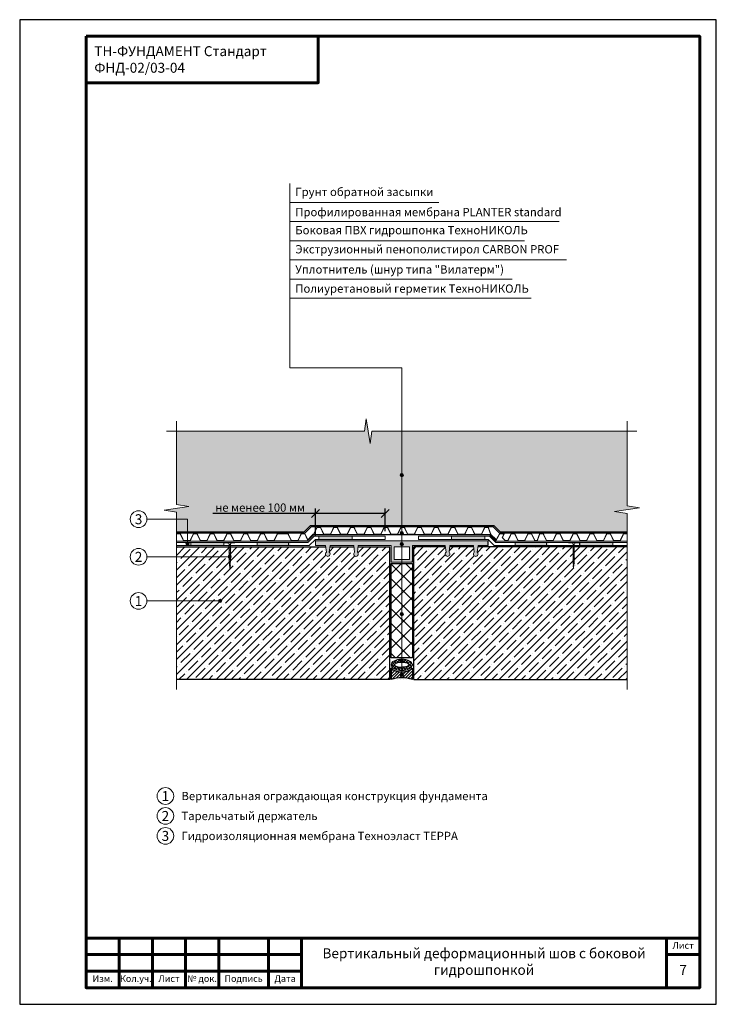
# Model space of a CAD drawing. Units: millimetres. Extents: x -37333 to 17815, y 500 to 52470.
# Drawn here: x 500 to 2600, y 21500 to 24470 of the extents above; entities that cross this region are included whole.
import ezdxf

# ---------------------------------------------------------------- set-up
doc = ezdxf.new("R2010")
doc.units = ezdxf.units.MM
doc.layers.get('0').update_dxf_attribs({"lineweight": 25})
doc.layers.get('Defpoints').update_dxf_attribs({"color": 254, "lineweight": 25})
for name, color, linetype, lineweight in [('0.15mm', 7, 'Continuous', 15), ('0.30mm', 7, 'Continuous', 30), ('_Рамка', 7, 'Continuous', 25), ('_Рамка_Текст', 250, 'Continuous', 25), ('Гидроизоляция', 5, 'Continuous', 15), ('Крепеж', 251, 'Continuous', 15), ('Слой усиления', 1, 'Continuous', 15), ('Сноски', 7, 'Continuous', 15), ('Текст', 7, 'Continuous', 30), ('Тонкая линия', 7, 'Continuous', 15), ('Штрих Грунт насыпной', 7, 'Continuous', 15), ('Штрих Железобетон', 7, 'Continuous', 15), ('Штрих Пенополистирол', 252, 'Continuous', 15)]:
    doc.layers.add(name, color=color, linetype=linetype, lineweight=lineweight)
doc.layers.add('_Лист', color=7, linetype='Continuous', lineweight=25, plot=False)
doc.layers.add('Плантер', color=234, linetype='Continuous')
doc.styles.add('1_10_Arial', font='ariali.ttf', dxfattribs={"height": 25})
doc.styles.add('Arial', font='ariali.ttf')
doc.styles.add('ISOCPEUR', font='ariali.ttf', dxfattribs={"height": 25})
doc.dimstyles.new('mma_1_10', dxfattribs={"dimtxt": 25, "dimasz": 25, "dimexe": 15, "dimexo": 15, "dimgap": 5, "dimtad": 1, "dimdec": 0, "dimzin": 0, "dimdsep": 46, "dimtxsty": '1_10_Arial', "dimblk": 'ARCHTICK', "dimcen": 0, "dimdle": 15, "dimadec": 0, "dimazin": 0, "dimtfac": 1, "dimtdec": 0, "dimtofl": 0, "dimtmove": 0, "dimatfit": 3, "dimldrblk": 'ARCHTICK', "dimfxl": 1, "dimtolj": 1, "dimtzin": 0, "dimarcsym": 0})

# ---------------------------------------------------------------- blocks, each defined once
blk = doc.blocks.new('_ArchTick')
at = {"color": 0, "linetype": 'ByBlock', "const_width": 0.15}
blk.add_lwpolyline([(-0.5, -0.5), (0.5, 0.5)], dxfattribs=at)
blk = doc.blocks.new('*D35')
at = {"layer": 'Defpoints', "color": 0}
for p in [(1601.8, 22980.5), (1601.8, 22912.5), (1391.8, 22898.5)]:
    blk.add_point(p, dxfattribs=at)
at = {"layer": 'Сноски', "color": 0, "lineweight": -2}
for p, q in [((1391.8, 22913.5), (1391.8, 22995.5)), ((1601.8, 22927.5), (1601.8, 22995.5)), ((1391.8, 22980.5), (1082.3, 22980.5)), ((1601.8, 22980.5), (1376.8, 22980.5))]:
    blk.add_line(p, q, dxfattribs=at)
at = {"layer": 'Сноски', "color": 0, "lineweight": -2, "xscale": 25, "yscale": 25, "zscale": 25, "rotation": 180}
blk.add_blockref('_ArchTick', (1391.8, 22980.5), dxfattribs=at)
at = {"layer": 'Сноски', "color": 0, "lineweight": -2, "xscale": 25, "yscale": 25, "zscale": 25}
blk.add_blockref('_ArchTick', (1601.8, 22980.5), dxfattribs=at)
at = {"layer": 'Сноски', "color": 0, "insert": (1224.6, 22998.3), "char_height": 25, "attachment_point": 5, "style": '1_10_Arial'}
blk.add_mtext('\\A1;не менее 100 мм', dxfattribs=at)

msp = doc.modelspace()

# ---------------------------------------------------------------- hatches: boundary and pattern name
at = {"ltscale": 100}
h = msp.add_hatch(color=2, dxfattribs=at)
h.dxf.hatch_style = 1
h.paths.add_polyline_path([(1391.814, 22883.5), (1421.814, 22883.5), (1424.425, 22863.671, 2.83695618), (1433.204, 22863.671), (1435.814, 22883.5), (1506.814, 22883.5), (1509.425, 22863.671, 2.83695618), (1518.204, 22863.671), (1520.814, 22883.5), (1619.814, 22883.5), (1619.814, 22833.5), (1683.814, 22833.5), (1683.814, 22837.5), (1683.814, 22883.5), (1782.814, 22883.5), (1785.425, 22863.671, 2.83695618), (1794.204, 22863.671), (1796.814, 22883.5), (1867.814, 22883.5), (1870.425, 22863.671, 2.83695618), (1879.204, 22863.671), (1881.814, 22883.5), (1911.814, 22883.5), (1911.814, 22898.5), (1423.814, 22898.5), (1391.814, 22898.5)])
h.paths.add_polyline_path([(1628.814, 22879.5), (1674.814, 22879.5), (1674.814, 22841.5), (1628.814, 22841.5)], flags=16)
at = {"layer": '0.15mm', "ltscale": 100}
h = msp.add_hatch(dxfattribs=at)
h.set_pattern_fill('ANSI31', color=1, scale=2, angle=180)
h.set_pattern_definition([(225, (20251.234, 31464.048), (4.490128, -4.490128), [])])
edge = h.paths.add_edge_path()
edge.add_arc((1651.814, 22384.739), 100.018, 71.340569, 108.659431, ccw=False)
edge.add_line((1683.814, 22479.5), (1683.814, 22514.015))
edge.add_spline(control_points=[(1683.814, 22514.015), (1682.896, 22512.954), (1681.848, 22511.965), (1678.37, 22509.214), (1675.609, 22507.668), (1669.464, 22505.166), (1666.079, 22504.214), (1658.978, 22502.945), (1655.263, 22502.631), (1647.84, 22502.662), (1644.133, 22503.007), (1637.064, 22504.336), (1633.702, 22505.318), (1627.617, 22507.875), (1624.891, 22509.449), (1621.584, 22512.153), (1620.646, 22513.054), (1619.814, 22514.016)], knot_values=[3.57996454, 3.57996454, 3.57996454, 3.57996454, 3.74247692, 3.74247692, 4.06834349, 4.06834349, 4.39421007, 4.39421007, 4.72007664, 4.72007664, 5.04594321, 5.04594321, 5.37180978, 5.37180978, 5.69767636, 5.69767636, 5.844804, 5.844804, 5.844804, 5.844804], degree=3, periodic=0)
edge.add_line((1619.814, 22514.016), (1619.814, 22479.5))
h = msp.add_hatch(dxfattribs=at)
h.set_pattern_fill('ANSI37', color=2, scale=2, angle=180)
h.set_pattern_definition([(225, (20251.234, 31464.048), (4.490128, -4.490128), []), (315, (20251.234, 31464.048), (4.490128, 4.490128), [])])
edge = h.paths.add_edge_path()
edge.add_ellipse((1651.814, 22523.996), major_axis=(32, 0), ratio=0.5421821, start_angle=0, end_angle=360)
edge = h.paths.add_edge_path(flags=16)
edge.add_spline(control_points=[(1629.842, 22523.996), (1630.845, 22527.74), (1640.291, 22531.366), (1647.713, 22531.346), (1651.814, 22531.346)], knot_values=[0, 0, 0, 0, 11.62856498, 23.93297729, 23.93297729, 23.93297729, 23.93297729], degree=3, periodic=0)
edge.add_spline(control_points=[(1651.814, 22531.346), (1651.814, 22531.346), (1651.814, 22531.346), (1651.814, 22531.346)], knot_values=[23.93297729, 23.93297729, 23.93297729, 23.93297729, 23.93300095, 23.93300095, 23.93300095, 23.93300095], degree=3, periodic=0)
edge.add_spline(control_points=[(1651.814, 22531.346), (1655.916, 22531.346), (1663.338, 22531.366), (1672.784, 22527.74), (1673.787, 22523.996)], knot_values=[0, 0, 0, 0, 12.30441217, 23.93297715, 23.93297715, 23.93297715, 23.93297715], degree=3, periodic=0)
edge.add_spline(control_points=[(1673.787, 22523.996), (1672.784, 22520.252), (1663.338, 22516.627), (1655.916, 22516.647), (1651.814, 22516.647)], knot_values=[0, 0, 0, 0, 11.62856498, 23.93300095, 23.93300095, 23.93300095, 23.93300095], degree=3, periodic=0)
edge.add_spline(control_points=[(1651.814, 22516.647), (1647.713, 22516.647), (1640.291, 22516.627), (1630.845, 22520.252), (1629.842, 22523.996)], knot_values=[0, 0, 0, 0, 12.30443597, 23.93300095, 23.93300095, 23.93300095, 23.93300095], degree=3, periodic=0)
at = {"layer": 'Гидроизоляция', "lineweight": 0}
for points in [[(1401.815, 22912.476), (1501.814, 22912.5), (1501.814, 22902.5), (1401.822, 22902.476)], [(1801.815, 22912.476), (1901.814, 22912.5), (1901.814, 22902.5), (1801.822, 22902.476)], [(1015.673, 22893.476), (1115.672, 22893.5), (1115.672, 22883.5), (1015.68, 22883.476)], [(1215.673, 22893.476), (1315.672, 22893.5), (1315.672, 22883.5), (1215.68, 22883.476)], [(1993.614, 22893.476), (2093.613, 22893.5), (2093.613, 22883.5), (1993.621, 22883.476)], [(2188.315, 22893.476), (2288.314, 22893.5), (2288.314, 22883.5), (2188.322, 22883.476)]]:
    msp.add_hatch(color=256, dxfattribs=at).paths.add_polyline_path(points, flags=0)
at = {"layer": 'Сноски'}
for points in [[(1646.814, 23096.224, 1), (1656.814, 23096.224, 1)], [(1646.814, 22921.588, 1), (1656.814, 22921.588, 1)], [(1001.179, 22888.5, 1), (1011.179, 22888.5, 1)], [(1646.814, 22888.401, 1), (1656.814, 22888.401, 1)], [(1127.994, 22849.864, 1), (1137.994, 22849.864, 1)], [(1098.893, 22716.671, 1), (1108.893, 22716.671, 1)], [(1646.814, 22677.102, 1), (1656.814, 22677.102, 1)], [(1646.814, 22536.52, 1), (1656.814, 22536.52, 1)], [(1646.814, 22494.296, 1), (1656.814, 22494.296, 1)]]:
    msp.add_hatch(color=256, dxfattribs=at).paths.add_polyline_path(points)
at = {"layer": 'Штрих Грунт насыпной'}
h = msp.add_hatch(dxfattribs=at)
h.set_pattern_fill('GRAVEL', color=256, scale=2, angle=45, style=0)
h.set_pattern_definition([(273.0128, (-10.058, -3438.216), (35.92117755, -610.65805766), [6.83442, -676.61]), (229.9697, (-9.6987, -3445.0408), (395.13222011, 466.9737621), [11.7281, -1161.08]), (177.5104, (-17.242, -3454.021), (754.34163877, -35.92167183), [8.26964, -818.694]), (312.2737, (-22.271, -3477.0105), (-682.49939, 754.34112702), [10.6801, -1057.328]), (337.8337, (-15.0868, -3484.9132), (-610.65817122, 251.44690657), [10.47268, -1036.796]), (42.2737, (-5.3882, -3488.8645), (-754.34112702, -682.49939), [10.6801, -1057.328]), (82.6942, (2.5145, -3481.6803), (-107.7636887, -826.18353794), [14.12388, -1398.262]), (117.2553, (4.3105, -3467.671), (-538.81509348, 1041.7104422), [13.3344, -1320.106]), (166.4296, (-1.796, -3455.8171), (-754.34103893, 179.6044991), [10.71626, -1060.91]), (220.2364, (-12.213, -3453.3027), (431.0516463, 359.2102716), [12.23426, -599.478]), (267.3974, (-21.5526, -3461.2053), (-35.92155151, -826.18306205), [15.82156, -1566.336]), (183.8141, (13.65, -3441.808), (-466.9728266, -35.92119585), [5.4001, -534.612]), (216.4692, (8.2618, -3442.1672), (538.81483546, 395.13037548), [10.27364, -1017.092]), (270, (0, -3448.274), (35.921, -35.921), [7.18418, -64.6578]), (248.1986, (-6.825, -3446.478), (107.7633641, 251.448092), [3.86882, -383.012]), (336.8014, (-8.262, -3450.07), (-143.6841926, 71.8420932), [5.47132, -268.096]), (75.9638, (-3.233, -3452.225), (35.9208547, 179.6050646), [8.8864, -287.326]), (206.5651, (-1.078, -3443.604), (107.763053, 35.921111), [6.42574, -154.218]), (61.3895, (-29.096, -3470.904), (251.44759373, 466.97329233), [9.00176, -891.176]), (115.3462, (-24.7855, -3463.0013), (251.447013, -538.8144081), [7.55198, -747.644]), (338.1986, (-8.262, -3436.42), (-251.448092, 107.7633641), [7.7376, -379.144]), (28.6105, (-1.0776, -3439.2935), (-466.97329233, -251.44759373), [9.00176, -891.176]), (24.444, (-6.825, -3493.175), (-251.4473072, -107.7633836), [8.6807, -425.354]), (339.7751, (1.0776, -3489.583), (-574.7357897, 215.526382), [7.27344, -720.072]), (111.8014, (28.0184, -3471.9816), (-107.7633641, 251.448092), [7.7376, -379.144]), (62.354, (25.1447, -3464.7974), (-323.28946228, -610.6572247), [8.51566, -843.048]), (114.444, (10.417, -3489.583), (107.7633836, -251.4473072), [4.34036, -429.696]), (146.3099, (25.863, -3474.137), (-179.604485, 107.7627906), [2.5903, -256.44]), (210.9638, (23.708, -3472.7), (143.6841115, 71.842187), [10.47268, -198.981]), (231.009, (14.7276, -3478.0882), (323.28877454, 395.13065574), [9.70534, -960.828]), (348.6901, (0, -3455.458), (-107.7630165, 35.920943), [7.32648, -175.8356]), (38.1572, (7.1842, -3456.8948), (682.50003949, 538.81529804), [12.79114, -1266.32]), (105.9454, (17.242, -3448.992), (107.7628082, -395.1303356), [5.23016, -517.788]), (135, (15.805, -3443.963), (-71.84205, 7e-15), [3.048, -47.752]), (165.2564, (12.9316, -3477.729), (395.130838, -107.76325116), [7.05734, -698.678]), (93.0128, (6.1066, -3475.933), (-35.92117755, 610.65805766), [13.66886, -669.776]), (45, (5.39, -3462.283), (7e-15, 71.84205), [13.208, -37.592]), (10.3048, (14.7276, -3452.9435), (-610.65681776, -107.76242716), [8.0322, -795.186]), (299.0546, (22.63, -3451.5066), (107.7633241, -179.6055563), [7.39658, -362.434]), (252.646, (26.2223, -3457.9724), (-323.28875472, -1041.70969624), [12.0429, -1192.25]), (220.4261, (22.6302, -3469.4671), (-502.89427654, -431.05257515), [12.74058, -1261.316]), (220.4261, (22.6302, -3469.4671), (-502.89427654, -431.05257515), [12.74058, -1261.316])])
h.paths.add_polyline_path([(972.814, 22963.359), (972.814, 22925.5), (1006.179, 22925.5), (1006.179, 22963.359)], flags=17)
h.paths.add_polyline_path([(1357.958, 22925.5), (1376.889, 22944.431), (1651.814, 22944.431), (1651.814, 23228.614), (1561.802, 23228.614), (1556.133, 23191.371), (1544.795, 23265.856), (1539.125, 23228.614), (972.849, 23228.614), (972.814, 23007.656), (1010.057, 23001.987), (935.572, 22990.648), (972.814, 22984.979), (972.814, 22963.359), (1006.179, 22963.359), (1006.179, 22925.5)])
h.paths.add_polyline_path([(2330.814, 22925.431), (2330.814, 22980.502), (2293.572, 22986.172), (2368.057, 22997.51), (2330.814, 23003.179), (2330.814, 23228.614), (1651.814, 23228.614), (1651.814, 22944.431), (1929.281, 22944.431), (1948.281, 22925.431)])
h.paths.add_polyline_path([(1081.076, 23017.318), (1368.064, 23017.318), (1368.064, 22979.289), (1081.076, 22979.289)], flags=24)
at = {"layer": 'Штрих Железобетон'}
h = msp.add_hatch(dxfattribs=at)
h.set_pattern_fill('ANSI35', color=256, scale=5, angle=180, style=0)
h.set_pattern_definition([(225, (-58575.432, 27873.837), (22.45064, -22.45064), []), (225, (-58597.883, 27873.837), (22.45064, -22.45064), [39.6875, -7.9375, 0, -7.9375])])
h.paths.add_polyline_path([(1687.814, 22479.5), (2330.814, 22479.5), (2330.814, 22879.5), (1881.288, 22879.5), (1879.204, 22863.671, -2.83695618), (1870.425, 22863.671), (1868.341, 22879.5), (1796.288, 22879.5), (1794.204, 22863.671, -2.83695618), (1785.425, 22863.671), (1783.341, 22879.5), (1687.814, 22879.5)])
h.paths.add_polyline_path([(972.814, 22479.5), (1615.814, 22479.5), (1615.814, 22879.5), (1520.288, 22879.5), (1518.204, 22863.671, -2.83695618), (1509.425, 22863.671), (1507.341, 22879.5), (1435.288, 22879.5), (1433.204, 22863.671, -2.83695618), (1424.425, 22863.671), (1422.341, 22879.5), (972.814, 22879.5)])
at = {"layer": 'Штрих Пенополистирол'}
h = msp.add_hatch(dxfattribs=at)
h.set_pattern_fill('ANSI37', color=256, scale=10, angle=180, style=0)
h.set_pattern_definition([(225, (23905.56, 31613.9), (22.45064, -22.45064), []), (315, (23905.56, 31613.9), (22.45064, 22.45064), [])])
h.paths.add_polyline_path([(1619.814, 22545.346), (1683.814, 22545.346), (1683.814, 22829.5), (1619.814, 22829.5)])

# ---------------------------------------------------------------- linework, layer by layer
for p, q in [((1386.015, 22916.5), (1367.015, 22897.5)), ((1917.613, 22916.5), (1386.015, 22916.5)), ((1401.814, 22916.5), (1386.015, 22916.5)), ((1946.624, 22921.431), (1940.423, 22927.632)), ((1940.423, 22927.632), (1940.423, 22927.632)), ((1367.015, 22897.5), (1252.015, 22897.5)), ((1710.814, 22883.5), (1727.814, 22883.5)), ((1881.814, 22883.5), (1911.814, 22883.5)), ((1911.814, 22883.5), (1911.814, 22898.5)), ((1683.814, 22833.5), (1683.814, 22837.5)), ((1619.814, 22493.5), (1619.814, 22489.5))]:
    msp.add_line(p, q)
for points, start_tangent, end_tangent in [([(1629.842, 22523.996), (1639.723, 22517.895), (1651.814, 22516.647)], (0.25881905, -0.96592583), (1, 0)), ([(1673.787, 22523.996), (1664.083, 22530.403), (1651.814, 22531.346)], (-0.25881905, 0.96592583), (-1, 0)), ([(1673.787, 22523.996), (1664.083, 22517.59), (1651.814, 22516.647)], (-0.25881905, -0.96592583), (-1, 0))]:
    msp.add_spline(points, degree=3, dxfattribs=dict(start_tangent=start_tangent, end_tangent=end_tangent))
at = {"layer": '0.15mm'}
for p, q in [((972.853, 23258.614), (972.853, 23228.614)), ((883.579, 22963.359), (1006.179, 22963.359)), ((1006.179, 22888.5), (1006.179, 22963.359)), ((1917.613, 22916.5), (1936.613, 22897.5)), ((1252.015, 22897.5), (972.814, 22897.5)), ((1391.814, 22898.5), (1391.814, 22883.5)), ((1391.814, 22883.5), (1421.814, 22883.5)), ((1421.814, 22883.5), (1424.425, 22863.671)), ((1424.425, 22863.671), (1421.814, 22883.5)), ((1911.814, 22898.5), (1423.814, 22898.5)), ((1435.814, 22883.5), (1433.204, 22863.671)), ((1435.814, 22883.5), (1433.204, 22863.671)), ((1435.814, 22883.5), (1506.814, 22883.5)), ((1506.814, 22883.5), (1509.425, 22863.671)), ((1509.425, 22863.671), (1506.814, 22883.5)), ((1520.814, 22883.5), (1518.204, 22863.671)), ((1520.814, 22883.5), (1518.204, 22863.671)), ((1619.814, 22883.5), (1520.814, 22883.5)), ((1619.814, 22883.5), (1619.814, 22833.5)), ((1683.814, 22883.5), (1782.814, 22883.5)), ((1683.814, 22883.5), (1683.814, 22833.5)), ((1782.814, 22883.5), (1785.425, 22863.671)), ((1782.814, 22883.5), (1785.425, 22863.671)), ((1796.814, 22883.5), (1794.204, 22863.671)), ((1794.204, 22863.671), (1796.814, 22883.5)), ((1796.814, 22883.5), (1867.814, 22883.5)), ((1867.814, 22883.5), (1870.425, 22863.671)), ((1867.814, 22883.5), (1870.425, 22863.671)), ((1881.814, 22883.5), (1879.204, 22863.671)), ((1879.204, 22863.671), (1881.814, 22883.5)), ((1936.613, 22897.5), (2051.613, 22897.5)), ((2330.814, 22897.5), (2051.613, 22897.5)), ((1683.814, 22833.5), (1619.814, 22833.5))]:
    msp.add_line(p, q, dxfattribs=at)
at = {"layer": '0.15mm', "linetype": 'Continuous'}
for p, q in [((972.814, 22911.5), (972.814, 22939.5)), ((2330.814, 22911.5), (2330.814, 22939.5))]:
    msp.add_line(p, q, dxfattribs=at)
at = {"layer": '0.15mm'}
for points in [[(972.814, 22921.5), (1359.615, 22921.5), (1378.546, 22940.431), (1927.624, 22940.431), (1946.624, 22921.431), (2330.814, 22921.431)], [(1421.814, 22883.5), (1391.814, 22883.5), (1391.814, 22898.5), (1911.814, 22898.5), (1911.814, 22883.5), (1881.814, 22883.5)]]:
    msp.add_lwpolyline(points, dxfattribs=at)
msp.add_lwpolyline([(1674.814, 22879.5), (1674.814, 22841.5), (1628.814, 22841.5), (1628.814, 22879.5)], close=True, dxfattribs=at)
for centre in [(1428.814, 22858.218), (1513.814, 22858.218), (1789.814, 22858.218), (1874.814, 22858.218)]:
    msp.add_arc(centre, 7, 128.834136, 51.165864, dxfattribs=at)
msp.add_ellipse((1651.814, 22523.996), major_axis=(32, 0), ratio=0.5421821, dxfattribs=at)
at = {"layer": '0.15mm', "start_tangent": (0.25881905, 0.96592583), "end_tangent": (1, 0)}
msp.add_spline([(1629.842, 22523.996), (1639.723, 22530.097), (1651.814, 22531.346)], degree=3, dxfattribs=at)
at = {"layer": '0.30mm'}
for p, q in [((972.814, 22879.5), (1422.341, 22879.5)), ((1435.288, 22879.5), (1507.341, 22879.5)), ((1520.288, 22879.5), (1615.814, 22879.5)), ((1615.814, 22479.5), (1615.814, 22879.5)), ((1615.814, 22479.5), (1615.814, 22879.5)), ((1687.814, 22479.5), (1687.814, 22879.5)), ((1783.341, 22879.5), (1687.814, 22879.5)), ((1868.341, 22879.5), (1796.288, 22879.5)), ((2330.814, 22879.5), (1881.288, 22879.5)), ((1615.814, 22479.5), (972.814, 22479.5)), ((1687.814, 22479.5), (2330.814, 22479.5))]:
    msp.add_line(p, q, dxfattribs=at)
at = {"layer": '0.30mm', "color": 1}
for p, q in [((1619.814, 22514.016), (1619.814, 22479.5)), ((1619.814, 22479.5), (1619.814, 22514.016)), ((1683.814, 22514.015), (1683.814, 22479.5))]:
    msp.add_line(p, q, dxfattribs=at)
at = {"layer": '0.30mm'}
for points in [[(972.814, 22925.5), (1357.958, 22925.5), (1376.889, 22944.431), (1929.281, 22944.431), (1948.281, 22925.431), (2330.814, 22925.431)], [(1683.814, 22545.346), (1619.814, 22545.346), (1619.814, 22829.5), (1683.814, 22829.5), (1683.814, 22545.346)]]:
    msp.add_lwpolyline(points, dxfattribs=at)
at = {"layer": '0.30mm', "const_width": 1.2}
for points in [[(1118.009, 22889.016), (1119.412, 22890.1), (1130.913, 22890.515), (1131.5, 22889.371), (1135.1, 22889.371), (1135.686, 22890.515), (1147.187, 22890.1), (1148.59, 22889.016)], [(2185.298, 22888.973), (2183.895, 22890.056), (2172.394, 22890.471), (2171.808, 22889.328), (2168.208, 22889.328), (2167.621, 22890.471), (2156.12, 22890.056), (2154.717, 22888.973)]]:
    msp.add_lwpolyline(points, dxfattribs=at)
at = {"layer": '0.30mm', "color": 1, "ltscale": 100}
msp.add_arc((1651.814, 22384.739), 100.018, 71.340569, 108.659431, dxfattribs=at)
at = {"layer": '0.30mm', "color": 1}
msp.add_open_spline([(1619.814, 22514.016), (1620.646, 22513.054), (1621.584, 22512.153), (1624.891, 22509.449), (1627.617, 22507.875), (1633.702, 22505.318), (1637.064, 22504.336), (1644.133, 22503.007), (1647.84, 22502.662), (1655.263, 22502.631), (1658.978, 22502.945), (1666.079, 22504.214), (1669.464, 22505.166), (1675.609, 22507.668), (1678.37, 22509.214), (1681.848, 22511.965), (1682.896, 22512.954), (1683.814, 22514.015)], degree=3, knots=[3.57996454, 3.57996454, 3.57996454, 3.57996454, 3.72709218, 3.72709218, 4.05295875, 4.05295875, 4.37882532, 4.37882532, 4.7046919, 4.7046919, 5.03055847, 5.03055847, 5.35642504, 5.35642504, 5.68229161, 5.68229161, 5.844804, 5.844804, 5.844804, 5.844804], dxfattribs=at)
at = {"layer": '_Лист'}
msp.add_lwpolyline([(500, 21500), (2600, 21500), (2600, 24470), (500, 24470)], close=True, dxfattribs=at)
at = {"layer": '_Рамка', "lineweight": 60}
for p, q in [((2550, 21700), (700, 21700)), ((800, 21550), (800, 21700)), ((900, 21550), (900, 21700)), ((1000, 21550), (1000, 21700)), ((1100, 21550), (1100, 21700)), ((1250, 21550), (1250, 21700)), ((1350, 21550), (1350, 21700)), ((2450, 21550), (2450, 21700)), ((1350, 21650), (700, 21650)), ((2550, 21650), (2450, 21650)), ((1350, 21600), (700, 21600))]:
    msp.add_line(p, q, dxfattribs=at)
for points in [[(700, 24420), (700, 21550), (2550, 21550), (2550, 24420), (700, 24420)], [(700, 24280), (1400, 24280), (1400, 24420)]]:
    msp.add_lwpolyline(points, dxfattribs=at)
at = {"layer": 'Гидроизоляция', "linetype": 'Continuous'}
msp.add_line((972.814, 22897.5), (972.814, 22907.5), dxfattribs=at)
at = {"layer": 'Гидроизоляция'}
for p, q in [((1387.672, 22912.5), (1368.672, 22893.5)), ((1391.814, 22902.5), (1372.814, 22883.5)), ((1601.814, 22912.5), (1387.672, 22912.5)), ((1601.814, 22902.5), (1391.814, 22902.5)), ((1401.814, 22912.5), (1401.814, 22902.5)), ((1501.814, 22912.5), (1501.814, 22902.5)), ((1601.814, 22912.5), (1601.814, 22902.5)), ((1701.814, 22912.5), (1701.814, 22902.5)), ((1915.957, 22912.5), (1701.814, 22912.5)), ((1911.814, 22902.5), (1701.814, 22902.5)), ((1801.814, 22912.5), (1801.814, 22902.5)), ((1901.814, 22912.5), (1901.814, 22902.5)), ((1930.814, 22883.5), (1911.814, 22902.5)), ((1934.957, 22893.5), (1915.957, 22912.5)), ((1936.613, 22897.5), (1917.613, 22916.5)), ((972.814, 22883.5), (972.814, 22893.5)), ((1253.672, 22893.5), (972.814, 22893.5)), ((1257.814, 22883.5), (972.814, 22883.5)), ((1115.672, 22893.5), (1015.672, 22893.5)), ((1015.672, 22893.5), (1015.672, 22883.5)), ((1115.672, 22883.5), (1115.672, 22893.5)), ((1115.672, 22883.5), (1115.672, 22893.5)), ((1215.672, 22883.5), (1115.672, 22883.5)), ((1253.672, 22893.5), (1215.672, 22893.5)), ((1215.672, 22893.5), (1215.672, 22883.5)), ((1368.672, 22893.5), (1253.672, 22893.5)), ((1372.814, 22883.5), (1257.814, 22883.5)), ((1310.015, 22893.5), (1310.015, 22883.5)), ((2045.814, 22883.5), (1930.814, 22883.5)), ((2049.957, 22893.5), (1934.957, 22893.5)), ((1993.613, 22893.5), (1993.613, 22883.5)), ((2330.814, 22883.5), (2045.814, 22883.5)), ((2330.814, 22893.5), (2049.957, 22893.5)), ((2049.957, 22893.5), (2087.957, 22893.5)), ((2087.957, 22893.5), (2087.957, 22883.5)), ((2087.957, 22883.5), (2187.957, 22883.5)), ((2187.957, 22883.5), (2187.957, 22893.5)), ((2187.957, 22893.5), (2287.957, 22893.5)), ((2188.337, 22883.5), (2188.337, 22893.5)), ((2287.957, 22893.5), (2287.957, 22883.5)), ((2330.814, 22883.5), (2330.814, 22893.5))]:
    msp.add_line(p, q, dxfattribs=at)
at = {"layer": 'Крепеж'}
for p, q in [((1135.1, 22889.371), (1130.347, 22882.948)), ((1130.347, 22882.948), (1136.263, 22874.2)), ((1136.263, 22874.2), (1130.347, 22865.264)), ((1131.5, 22889.371), (1131.5, 22839.608)), ((1135.1, 22839.593), (1135.1, 22889.371)), ((2172.96, 22882.904), (2167.044, 22874.157)), ((2167.044, 22874.157), (2172.96, 22865.221)), ((2168.208, 22889.328), (2172.96, 22882.904)), ((2168.208, 22839.549), (2168.208, 22889.328)), ((2171.808, 22889.328), (2171.808, 22839.564)), ((1130.347, 22865.264), (1136.263, 22856.046)), ((1136.263, 22856.046), (1130.347, 22846.734)), ((1130.347, 22846.734), (1136.263, 22839.298)), ((1131.5, 22839.608), (1133.3, 22815.019)), ((1133.3, 22815.019), (1135.1, 22839.593)), ((2172.96, 22865.221), (2167.044, 22856.003)), ((2167.044, 22856.003), (2172.96, 22846.69)), ((2172.96, 22846.69), (2167.044, 22839.255)), ((2170.008, 22814.975), (2168.208, 22839.549)), ((2171.808, 22839.564), (2170.008, 22814.975)), ((1136.263, 22839.298), (1130.97, 22830.752)), ((1130.97, 22830.752), (1135.1, 22823.416)), ((1135.1, 22823.416), (1133.3, 22815.019)), ((2167.044, 22839.255), (2172.337, 22830.708)), ((2172.337, 22830.708), (2168.208, 22823.372)), ((2168.208, 22823.372), (2170.008, 22814.975))]:
    msp.add_line(p, q, dxfattribs=at)
at = {"layer": 'Плантер', "const_width": 3.382}
for points in [[(1608.883, 22938.729), (1608.883, 22938.729), (1598.771, 22938.729), (1588.749, 22918.227), (1568.341, 22918.227), (1558.35, 22938.729), (1548.208, 22938.729), (1538.184, 22918.227), (1517.726, 22918.227), (1507.736, 22938.729), (1497.593, 22938.729), (1487.571, 22918.227), (1467.163, 22918.227), (1457.172, 22938.729), (1447.03, 22938.729), (1437.006, 22918.227), (1416.548, 22918.227), (1406.597, 22938.729), (1396.437, 22938.729), (1387.133, 22919.698)], [(1861.812, 22938.729), (1861.812, 22938.729), (1851.669, 22938.729), (1841.647, 22918.227), (1821.239, 22918.227), (1811.248, 22938.729), (1801.106, 22938.729), (1791.082, 22918.227), (1770.624, 22918.227), (1760.634, 22938.729), (1750.491, 22938.729), (1740.469, 22918.227), (1720.061, 22918.227), (1710.07, 22938.729), (1699.928, 22938.729), (1689.905, 22918.227), (1669.446, 22918.227), (1659.496, 22938.729), (1649.335, 22938.729), (1639.313, 22918.227), (1618.905, 22918.227), (1608.914, 22938.729), (1608.883, 22938.73)], [(1945.924, 22917.837), (1937.038, 22901.603), (1920.219, 22917.196), (1912.394, 22938.729), (1902.233, 22938.729), (1892.211, 22918.227), (1871.803, 22918.227), (1861.812, 22938.729), (1851.67, 22938.729), (1841.647, 22918.227), (1837.347, 22918.227)], [(1084.893, 22919.799), (1084.893, 22919.799), (1074.781, 22919.799), (1064.759, 22899.297), (1044.351, 22899.297), (1034.36, 22919.799), (1024.218, 22919.799), (1014.194, 22899.297), (993.736, 22899.297), (983.746, 22919.799), (973.603, 22919.799), (972.814, 22918.186)], [(1238.885, 22915.199), (1236.644, 22919.799), (1226.501, 22919.799), (1216.479, 22899.297), (1196.071, 22899.297), (1186.08, 22919.799), (1175.938, 22919.799), (1165.914, 22899.297), (1145.456, 22899.297), (1135.506, 22919.799), (1125.345, 22919.799), (1115.323, 22899.297), (1094.915, 22899.297), (1084.924, 22919.799), (1084.893, 22919.799)], [(1287.242, 22919.729), (1287.242, 22919.729), (1277.099, 22919.729), (1267.077, 22899.227), (1246.669, 22899.227), (1236.678, 22919.729), (1226.536, 22919.729), (1216.512, 22899.227), (1201.517, 22899.227)], [(1359.266, 22919.729), (1359.266, 22919.729), (1349.124, 22919.729), (1339.101, 22899.227), (1318.694, 22899.227), (1308.702, 22919.729), (1287.242, 22919.729)], [(1365.824, 22906.274), (1359.266, 22919.729), (1349.125, 22919.729), (1339.101, 22899.227), (1334.802, 22899.227)], [(1384.476, 22919.952), (1385.007, 22918.404), (1368.349, 22901.205), (1365.824, 22906.274)], [(1963.025, 22899.227), (1954.898, 22907.354), (1959.932, 22918.632), (1947.209, 22919.244), (1944.64, 22916.43)], [(2060.978, 22899.227), (2052.71, 22899.227), (2042.719, 22919.729), (2032.577, 22919.729), (2022.554, 22899.227), (2002.095, 22899.227), (1992.105, 22919.729), (1981.962, 22919.729), (1971.94, 22899.227), (1963.025, 22899.227)], [(2077.885, 22919.799), (2077.885, 22919.799), (2067.773, 22919.799), (2060.407, 22899.227)], [(2330.814, 22919.799), (2330.814, 22919.799), (2320.672, 22919.799), (2310.649, 22899.297), (2290.242, 22899.297), (2280.25, 22919.799), (2270.109, 22919.799), (2260.085, 22899.297), (2239.627, 22899.297), (2229.636, 22919.799), (2219.494, 22919.799), (2209.471, 22899.297), (2189.064, 22899.297), (2179.072, 22919.799), (2168.931, 22919.799), (2158.907, 22899.297), (2138.449, 22899.297), (2128.498, 22919.799), (2118.338, 22919.799), (2108.315, 22899.297), (2087.908, 22899.297), (2077.916, 22919.799), (2077.885, 22919.799)]]:
    msp.add_lwpolyline(points, dxfattribs=at)
at = {"layer": 'Слой усиления', "color": 1, "ltscale": 100}
msp.add_line((1387.672, 22912.5), (1387.672, 22912.5), dxfattribs=at)
at = {"layer": 'Сноски', "ltscale": 100}
for p in [(1314.789, 23976.195), (1314.789, 23419.696)]:
    msp.add_line(p, (1314.789, 23419.696), dxfattribs=at)
at = {"layer": 'Сноски'}
for p, q in [((1314.789, 23918.515), (1763.627, 23918.515)), ((1314.789, 23860.835), (2126.556, 23860.835)), ((1314.789, 23803.155), (2021.839, 23803.155)), ((1314.789, 23745.475), (2148.13, 23745.475)), ((1314.789, 23687.795), (1984.805, 23687.795)), ((1314.789, 23630.115), (2042.164, 23630.115)), ((1651.814, 23419.696), (1314.789, 23419.696)), ((1651.814, 22494.296), (1651.814, 23419.696)), ((1132.994, 22849.864), (883.579, 22849.864)), ((1103.893, 22716.671), (883.579, 22716.671))]:
    msp.add_line(p, q, dxfattribs=at)
for centre, radius in [((1651.814, 23096.224), 5), ((858.401, 22963.359), 25.178), ((1651.814, 22921.588), 5), ((858.401, 22849.864), 25.178), ((1006.179, 22888.5), 5), ((1651.814, 22888.401), 5), ((1132.994, 22849.864), 5), ((858.401, 22716.671), 25.178), ((1103.893, 22716.671), 5), ((1651.814, 22677.102), 5), ((1651.814, 22536.52), 5), ((1651.814, 22494.296), 5), ((939.215, 22128.318), 25.178), ((939.215, 22068.12), 25.178), ((939.215, 22007.922), 25.178)]:
    msp.add_circle(centre, radius, dxfattribs=at)
at = {"layer": 'Тонкая линия', "linetype": 'ByBlock', "ltscale": 100}
for points in [[(972.853, 23258.614), (972.814, 23007.656), (1010.057, 23001.987), (935.572, 22990.648), (972.814, 22984.979), (972.814, 22449.5)], [(942.853, 23228.614), (1539.125, 23228.614), (1544.795, 23265.856), (1556.133, 23191.371), (1561.802, 23228.614), (2360.814, 23228.614)], [(2330.814, 23258.614), (2330.814, 23003.179), (2368.057, 22997.51), (2293.572, 22986.172), (2330.814, 22980.502), (2330.814, 22449.5)]]:
    msp.add_lwpolyline(points, dxfattribs=at)

# ---------------------------------------------------------------- texts
at = {"layer": '_Рамка_Текст', "style": 'Arial'}
for s, insert, char_height, width, attachment_point in [('ТН-ФУНДАМЕНТ Стандарт\\PФНД-02/03-04{\\H1.2671x; }', (725, 24350), 30, 650, 4), ('Лист', (2500, 21675), 20, 100, 5), ('Вертикальный деформационный шов с боковой гидрошпонкой', (1900, 21625), 30, 1100, 5), ('7', (2500, 21600), 30, 100, 5), ('Изм.', (750, 21575), 20, 100, 5), ('Кол.уч.', (850, 21575), 20, 100, 5), ('Лист', (950, 21575), 20, 100, 5), ('№ док.', (1050, 21575), 20, 100, 5), ('Подпись', (1175, 21575), 20, 150, 5), ('Дата', (1300, 21575), 20, 100, 5)]:
    msp.add_mtext(s, dxfattribs=dict(at, insert=insert, char_height=char_height, width=width, attachment_point=attachment_point))
at = {"layer": 'Сноски', "char_height": 30, "attachment_point": 5, "style": 'Arial'}
for s, insert, width in [('\\pi-60,l60,t30;3', (858.401, 22963.164), 38.4682), ('\\pi-60,l60,t30;2', (858.401, 22849.669), 38.4682), ('\\pi-60,l60,t30;1', (858.401, 22716.476), 38.4682), ('\\pi-60,l60,t30;1', (939.215, 22128.318), 37.31758), ('\\pi-60,l60,t30;2', (939.215, 22068.12), 37.31758), ('\\pi-60,l60,t30;3', (939.215, 22007.922), 37.31758)]:
    msp.add_mtext(s, dxfattribs=dict(at, insert=insert, width=width))
at = {"layer": 'Текст', "ltscale": 100, "char_height": 25, "attachment_point": 4, "style": 'ISOCPEUR'}
for s, insert, width in [('Грунт обратной засыпки', (1330.871, 23947.355), 1122.4768), ('\\pi-50,l50,t25;Профилированная мембрана {\\fArial|b0|i1|c238|p34;PLANTER} standard', (1330.871, 23889.675), 874.18324), ('Боковая ПВХ гидрошпонка ТехноНИКОЛЬ', (1330.871, 23831.995), 1642.98896), ('Экструзионный пенополистирол CARBON PROF', (1330.871, 23774.315), 1177.22151), ('\\pt1;Уплотнитель {\\fISOCPEUR|b0|i0|c238|p34;(}шнур типа {\\fISOCPEUR|b0|i0|c238|p34;"}Вилатерм{\\fISOCPEUR|b0|i0|c238|p34;") }', (1330.871, 23716.635), 1318.98842), ('\\pt1;Полиуретановый герметик ТехноНИКОЛЬ', (1330.871, 23658.955), 800.79259)]:
    msp.add_mtext(s, dxfattribs=dict(at, insert=insert, width=width))
for s, width, insert in [('\\pi-50,l50,t25;Вертикальная ограждающая конструкция фундамента', 1332.48868, (987.634, 22128.318)), ('Тарельчатый держатель', 794.60399, (987.634, 22068.12)), ('Гидроизоляционная мембрана Техноэласт ТЕРРА  ', 866.06683, (987.634, 22007.922))]:
    msp.add_mtext_dynamic_manual_height_columns(s, width=width, gutter_width=125, heights=[0], dxfattribs=dict(at, insert=insert))

# ---------------------------------------------------------------- dimensions: what is measured, and where the dimension line sits
at = {"layer": 'Сноски'}
dim = msp.add_linear_dim(base=(1601.814, 22980.539), p1=(1391.814, 22898.5), p2=(1601.814, 22912.5), text='не менее 100 мм', dimstyle='mma_1_10', override={"dimlfac": 1, "dimtxsty": '1_10_Arial', "dimblk1": 'ArchTick', "dimblk2": 'ArchTick', "dimsah": 1, "dimtmove": 0, "dimtolj": 1}, dxfattribs=at)
dim.commit()
dim.dimension.update_dxf_attribs({"geometry": '*D35', "text_midpoint": (1224.57, 22980.539), "dimtype": 160})

doc.saveas('drawing.dxf')
